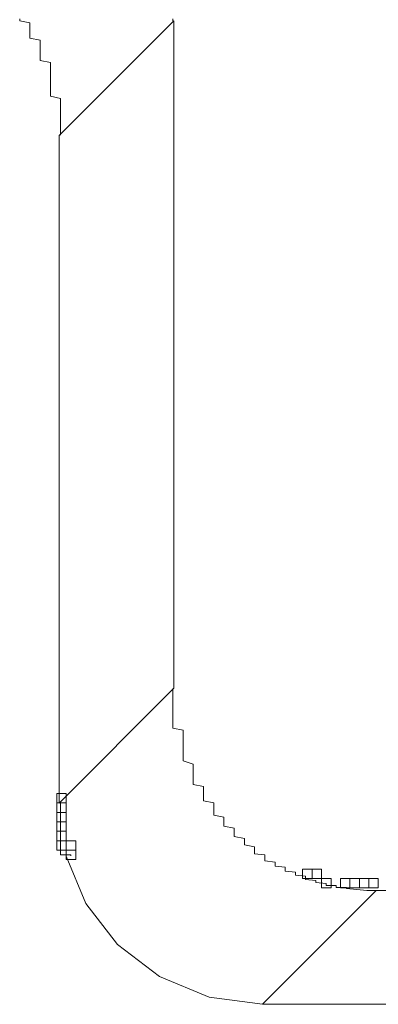
# Model space of a CAD drawing. Units: millimetres. Extents: x 16 to 186, y 18 to 105.
# Drawn here: x 30 to 30, y 89 to 89 of the extents above; entities that cross this region are included whole.
import ezdxf

# ---------------------------------------------------------------- set-up
doc = ezdxf.new("R2010")
doc.units = ezdxf.units.MM
doc.header["$MEASUREMENT"] = 0
doc.layers.add('Livello 1', color=7, linetype='Continuous', lineweight=0)

msp = doc.modelspace()

# ---------------------------------------------------------------- linework, layer by layer
at = {"layer": 'Livello 1', "color": 7, "lineweight": 0}
for p, q in [((30.19467, 89.19944), (30.19467, 89.20057)), ((30.20039, 89.19828), (30.19467, 89.19944)), ((30.20039, 89.19715), (30.20039, 89.19828)), ((30.21669, 89.13517), (30.28096, 89.19944)), ((30.2804, 89.19944), (30.2804, 89.20057)), ((30.28096, 89.19944), (30.28096, 88.82571)), ((30.20039, 89.19599), (30.20039, 89.19715)), ((30.20039, 89.19486), (30.20039, 89.19599)), ((30.20039, 89.19373), (30.20039, 89.19486)), ((30.20039, 89.19256), (30.20039, 89.19373)), ((30.20039, 89.19087), (30.20039, 89.19256)), ((30.20039, 89.18971), (30.20039, 89.19087)), ((30.2061, 89.18858), (30.20039, 89.18971)), ((30.2061, 89.18741), (30.2061, 89.18858)), ((30.2061, 89.18628), (30.2061, 89.18741)), ((30.2061, 89.18516), (30.2061, 89.18628)), ((30.2061, 89.18399), (30.2061, 89.18516)), ((30.2061, 89.1823), (30.2061, 89.18399)), ((30.2061, 89.18114), (30.2061, 89.1823)), ((30.2061, 89.18001), (30.2061, 89.18114)), ((30.2061, 89.17884), (30.2061, 89.18001)), ((30.2061, 89.17715), (30.2061, 89.17884)), ((30.21182, 89.17598), (30.2061, 89.17715)), ((30.21182, 89.17485), (30.21182, 89.17598)), ((30.21182, 89.17372), (30.21182, 89.17485)), ((30.21182, 89.172), (30.21182, 89.17372)), ((30.21182, 89.17087), (30.21182, 89.172)), ((30.21182, 89.1697), (30.21182, 89.17087)), ((30.21182, 89.16801), (30.21182, 89.1697)), ((30.21182, 89.16684), (30.21182, 89.16801)), ((30.21182, 89.16572), (30.21182, 89.16684)), ((30.21182, 89.16399), (30.21182, 89.16572)), ((30.21182, 89.16286), (30.21182, 89.16399)), ((30.21182, 89.16169), (30.21182, 89.16286)), ((30.21182, 89.16), (30.21182, 89.16169)), ((30.21182, 89.15884), (30.21182, 89.16)), ((30.21182, 89.15714), (30.21182, 89.15884)), ((30.21753, 89.15598), (30.21182, 89.15714)), ((30.21753, 89.15485), (30.21753, 89.15598)), ((30.21753, 89.15312), (30.21753, 89.15485)), ((30.21753, 89.15199), (30.21753, 89.15312)), ((30.21753, 89.15026), (30.21753, 89.15199)), ((30.21753, 89.14913), (30.21753, 89.15026)), ((30.21753, 89.14801), (30.21753, 89.14913)), ((30.21753, 89.14628), (30.21753, 89.14801)), ((30.21753, 89.14515), (30.21753, 89.14628)), ((30.21753, 89.14342), (30.21753, 89.14515)), ((30.21753, 89.14229), (30.21753, 89.14342)), ((30.21753, 89.14056), (30.21753, 89.14229)), ((30.21753, 89.13943), (30.21753, 89.14056)), ((30.21753, 89.13771), (30.21753, 89.13943)), ((30.21753, 89.13658), (30.21753, 89.13771)), ((30.21669, 88.76143), (30.21669, 89.13517)), ((30.21753, 89.13541), (30.21753, 89.13658)), ((30.28096, 88.82571), (30.21669, 88.76143)), ((30.2804, 88.82564), (30.2804, 88.82451)), ((30.2804, 88.82451), (30.2804, 88.82278)), ((30.2804, 88.82278), (30.2804, 88.82165)), ((30.2804, 88.82165), (30.2804, 88.81992)), ((30.2804, 88.81992), (30.2804, 88.81879)), ((30.2804, 88.81879), (30.2804, 88.81706)), ((30.2804, 88.81706), (30.2804, 88.81594)), ((30.2804, 88.81594), (30.2804, 88.81477)), ((30.2804, 88.81477), (30.2804, 88.81308)), ((30.2804, 88.81308), (30.2804, 88.81192)), ((30.2804, 88.81192), (30.2804, 88.81022)), ((30.2804, 88.81022), (30.2804, 88.80906)), ((30.2804, 88.80906), (30.2804, 88.80736)), ((30.2804, 88.80736), (30.2804, 88.8062)), ((30.2804, 88.8062), (30.2804, 88.80507)), ((30.2804, 88.80507), (30.2804, 88.80334)), ((30.2804, 88.80334), (30.28611, 88.80221)), ((30.28611, 88.80221), (30.28611, 88.80049)), ((30.28611, 88.80049), (30.28611, 88.79935)), ((30.28611, 88.79935), (30.28611, 88.79819)), ((30.28611, 88.79819), (30.28611, 88.7965)), ((30.28611, 88.7965), (30.28611, 88.79533)), ((30.28611, 88.79533), (30.28611, 88.79421)), ((30.28611, 88.79421), (30.28611, 88.79248)), ((30.28611, 88.79248), (30.28611, 88.79135)), ((30.28611, 88.79135), (30.28611, 88.79022)), ((30.28611, 88.79022), (30.28611, 88.78849)), ((30.28611, 88.78849), (30.28611, 88.78736)), ((30.28611, 88.78736), (30.28611, 88.7862)), ((30.28611, 88.7862), (30.28611, 88.78507)), ((30.28611, 88.78507), (30.29183, 88.78334)), ((30.29183, 88.78334), (30.29183, 88.78221)), ((30.29183, 88.78221), (30.29183, 88.78105)), ((30.29183, 88.78105), (30.29183, 88.77992)), ((30.29183, 88.77992), (30.29183, 88.77819)), ((30.29183, 88.77819), (30.29183, 88.77706)), ((30.29183, 88.77706), (30.29183, 88.77593)), ((30.29183, 88.77593), (30.29183, 88.77477)), ((30.29183, 88.77477), (30.29183, 88.77364)), ((30.29183, 88.77364), (30.29183, 88.77191)), ((30.29183, 88.77191), (30.29754, 88.77078)), ((30.29754, 88.77078), (30.29754, 88.76962)), ((30.29754, 88.76962), (30.29754, 88.76849)), ((30.29754, 88.76849), (30.29754, 88.76736)), ((30.29754, 88.76736), (30.29754, 88.7662)), ((30.29754, 88.7662), (30.29754, 88.76507)), ((30.29754, 88.76507), (30.29754, 88.7639)), ((30.29754, 88.7639), (30.29754, 88.76277)), ((30.29754, 88.76277), (30.30326, 88.76165)), ((30.21753, 88.76165), (30.21753, 88.76104)), ((30.21753, 88.76104), (30.21753, 88.76048)), ((30.21753, 88.76048), (30.21753, 88.75992)), ((30.21753, 88.75992), (30.21753, 88.75935)), ((30.21753, 88.75935), (30.21753, 88.75879)), ((30.21753, 88.75879), (30.21753, 88.75819)), ((30.21753, 88.75819), (30.21753, 88.75763)), ((30.21753, 88.75763), (30.21753, 88.75706)), ((30.21753, 88.75706), (30.21753, 88.7565)), ((30.30326, 88.76165), (30.30326, 88.76048)), ((30.30326, 88.76048), (30.30326, 88.75935)), ((30.30326, 88.75935), (30.30326, 88.75819)), ((30.30326, 88.75819), (30.30326, 88.75706)), ((30.30326, 88.75706), (30.30326, 88.75593)), ((30.21753, 88.7565), (30.21753, 88.75593)), ((30.21753, 88.75593), (30.21753, 88.75533)), ((30.21753, 88.75533), (30.21753, 88.75477)), ((30.21753, 88.75477), (30.21753, 88.7542)), ((30.21753, 88.7542), (30.21753, 88.75364)), ((30.21753, 88.75364), (30.21753, 88.75307)), ((30.21753, 88.75307), (30.21753, 88.75247)), ((30.21753, 88.75247), (30.21753, 88.75191)), ((30.21753, 88.75191), (30.21753, 88.75134)), ((30.30326, 88.75593), (30.30326, 88.75477)), ((30.30326, 88.75477), (30.30897, 88.75364)), ((30.30897, 88.75364), (30.30897, 88.75247)), ((30.30897, 88.75247), (30.30897, 88.75134)), ((30.21753, 88.75134), (30.21753, 88.75078)), ((30.21753, 88.75078), (30.21753, 88.75021)), ((30.21753, 88.75021), (30.21753, 88.74962)), ((30.21753, 88.74962), (30.21753, 88.74905)), ((30.21753, 88.74905), (30.21753, 88.74849)), ((30.21753, 88.74849), (30.21753, 88.74792)), ((30.21753, 88.74792), (30.21753, 88.74736)), ((30.21753, 88.74736), (30.21753, 88.74676)), ((30.21753, 88.74676), (30.21753, 88.74619)), ((30.21753, 88.74619), (30.21753, 88.74563)), ((30.30897, 88.75134), (30.30897, 88.75078)), ((30.30897, 88.75078), (30.30897, 88.74962)), ((30.30897, 88.74962), (30.30897, 88.74849)), ((30.30897, 88.74849), (30.31469, 88.74736)), ((30.31469, 88.74736), (30.31469, 88.74676)), ((30.31469, 88.74676), (30.31469, 88.74563)), ((30.21753, 88.74563), (30.21753, 88.74506)), ((30.21753, 88.74506), (30.21753, 88.7445)), ((30.21753, 88.7445), (30.21753, 88.7439)), ((30.21753, 88.7439), (30.21753, 88.74333)), ((30.21753, 88.74333), (30.21753, 88.74277)), ((30.21753, 88.74277), (30.21753, 88.74221)), ((30.21753, 88.74221), (30.21753, 88.74164)), ((30.21753, 88.74164), (30.21753, 88.74104)), ((30.21753, 88.74104), (30.21753, 88.74048)), ((30.21753, 88.74048), (30.21753, 88.73992)), ((30.31469, 88.74563), (30.31469, 88.7445)), ((30.31469, 88.7445), (30.31469, 88.74333)), ((30.31469, 88.74333), (30.31469, 88.74277)), ((30.31469, 88.74277), (30.3204, 88.74164)), ((30.3204, 88.74164), (30.3204, 88.74104)), ((30.3204, 88.74104), (30.3204, 88.73992)), ((30.21753, 88.73992), (30.21753, 88.73935)), ((30.21753, 88.73935), (30.21753, 88.73879)), ((30.21753, 88.73879), (30.21753, 88.73819)), ((30.21753, 88.73819), (30.21753, 88.73762)), ((30.21753, 88.73762), (30.21753, 88.73706)), ((30.21753, 88.73706), (30.21753, 88.73649)), ((30.21753, 88.73649), (30.21753, 88.73593)), ((30.21753, 88.73593), (30.21753, 88.73533)), ((30.21753, 88.73533), (30.21753, 88.73476)), ((30.3204, 88.73992), (30.3204, 88.73879)), ((30.3204, 88.73879), (30.3204, 88.73819)), ((30.3204, 88.73819), (30.32612, 88.73706)), ((30.32612, 88.73706), (30.32612, 88.73649)), ((30.32612, 88.73649), (30.32612, 88.73533)), ((30.32612, 88.73533), (30.32612, 88.73476)), ((30.21753, 88.73476), (30.21753, 88.7342)), ((30.21753, 88.7342), (30.21753, 88.73363)), ((30.21753, 88.73363), (30.21753, 88.73307)), ((30.21753, 88.73307), (30.21753, 88.73247)), ((30.21753, 88.73247), (30.22325, 88.73247)), ((30.22325, 88.73247), (30.22325, 88.73191)), ((30.32612, 88.73476), (30.32612, 88.73363)), ((30.32612, 88.73363), (30.32612, 88.73307)), ((30.32612, 88.73307), (30.33183, 88.73247)), ((30.33183, 88.73247), (30.33183, 88.73134)), ((30.33183, 88.73134), (30.33183, 88.73078)), ((30.33183, 88.73078), (30.33183, 88.73021)), ((30.33183, 88.73021), (30.33183, 88.72905)), ((30.33183, 88.72905), (30.33755, 88.72848)), ((30.33755, 88.72848), (30.33755, 88.72792)), ((30.33755, 88.72792), (30.33755, 88.72736)), ((30.33755, 88.72736), (30.33755, 88.72619)), ((30.33755, 88.72619), (30.34326, 88.72562)), ((30.34326, 88.72562), (30.34326, 88.72506)), ((30.34326, 88.72506), (30.34326, 88.7245)), ((30.34326, 88.7245), (30.34326, 88.7239)), ((30.34326, 88.7239), (30.34326, 88.72333)), ((30.34326, 88.72333), (30.34898, 88.72277)), ((30.34898, 88.72277), (30.34898, 88.72221)), ((30.34898, 88.72221), (30.34898, 88.72164)), ((30.34898, 88.72164), (30.34898, 88.72104)), ((30.34898, 88.72104), (30.35469, 88.72048)), ((30.35469, 88.72048), (30.35469, 88.71991)), ((30.35469, 88.71991), (30.35469, 88.71935)), ((30.35469, 88.71935), (30.35469, 88.71878)), ((30.35469, 88.71878), (30.36041, 88.71819)), ((30.36041, 88.71819), (30.36041, 88.71762)), ((30.36041, 88.71762), (30.36041, 88.71705)), ((30.36041, 88.71705), (30.36612, 88.71649)), ((30.36612, 88.71649), (30.36612, 88.71589)), ((30.36612, 88.71589), (30.36612, 88.71533)), ((30.36612, 88.71533), (30.37184, 88.71533)), ((30.37184, 88.71533), (30.37184, 88.71476)), ((30.37184, 88.71476), (30.37184, 88.7142)), ((30.37184, 88.7142), (30.37755, 88.7142)), ((30.37755, 88.7142), (30.37755, 88.71363)), ((30.37755, 88.71363), (30.38327, 88.71303)), ((30.38327, 88.71303), (30.38898, 88.71247)), ((30.39417, 88.71251), (30.33056, 88.6489)), ((30.38898, 88.71247), (30.3947, 88.71247)), ((30.43932, 88.71251), (30.39417, 88.71251)), ((30.33056, 88.6489), (30.41675, 88.64883))]:
    msp.add_line(p, q, dxfattribs=at)
for points in [[(30.21542, 88.76158), (30.22071, 88.76158), (30.22071, 88.76687), (30.21542, 88.76687)], [(30.21542, 88.76158), (30.22071, 88.76158), (30.22071, 88.76687), (30.21542, 88.76687)], [(30.21542, 88.76158), (30.22071, 88.76158), (30.22071, 88.76687), (30.21542, 88.76687)], [(30.21542, 88.76158), (30.22071, 88.76158), (30.22071, 88.76687), (30.21542, 88.76687)], [(30.21542, 88.76158), (30.22071, 88.76158), (30.22071, 88.76687), (30.21542, 88.76687)], [(30.21542, 88.76158), (30.22071, 88.76158), (30.22071, 88.76687), (30.21542, 88.76687)], [(30.21542, 88.75629), (30.22071, 88.75629), (30.22071, 88.76158), (30.21542, 88.76158)], [(30.21542, 88.75629), (30.22071, 88.75629), (30.22071, 88.76158), (30.21542, 88.76158)], [(30.21542, 88.75629), (30.22071, 88.75629), (30.22071, 88.76158), (30.21542, 88.76158)], [(30.21542, 88.75629), (30.22071, 88.75629), (30.22071, 88.76158), (30.21542, 88.76158)], [(30.21542, 88.75629), (30.22071, 88.75629), (30.22071, 88.76158), (30.21542, 88.76158)], [(30.21542, 88.75629), (30.22071, 88.75629), (30.22071, 88.76158), (30.21542, 88.76158)], [(30.21542, 88.75629), (30.22071, 88.75629), (30.22071, 88.76158), (30.21542, 88.76158)], [(30.21542, 88.75629), (30.22071, 88.75629), (30.22071, 88.76158), (30.21542, 88.76158)], [(30.21542, 88.75629), (30.22071, 88.75629), (30.22071, 88.76158), (30.21542, 88.76158)], [(30.21542, 88.75629), (30.22071, 88.75629), (30.22071, 88.76158), (30.21542, 88.76158)], [(30.21542, 88.75629), (30.22071, 88.75629), (30.22071, 88.76158), (30.21542, 88.76158)], [(30.21542, 88.75629), (30.22071, 88.75629), (30.22071, 88.76158), (30.21542, 88.76158)], [(30.21542, 88.75629), (30.22071, 88.75629), (30.22071, 88.76158), (30.21542, 88.76158)], [(30.21542, 88.75099), (30.22071, 88.75099), (30.22071, 88.75628), (30.21542, 88.75628)], [(30.21542, 88.75099), (30.22071, 88.75099), (30.22071, 88.75628), (30.21542, 88.75628)], [(30.21542, 88.75099), (30.22071, 88.75099), (30.22071, 88.75628), (30.21542, 88.75628)], [(30.21542, 88.75099), (30.22071, 88.75099), (30.22071, 88.75628), (30.21542, 88.75628)], [(30.21542, 88.75099), (30.22071, 88.75099), (30.22071, 88.75628), (30.21542, 88.75628)], [(30.21542, 88.75099), (30.22071, 88.75099), (30.22071, 88.75628), (30.21542, 88.75628)], [(30.21542, 88.75099), (30.22071, 88.75099), (30.22071, 88.75628), (30.21542, 88.75628)], [(30.21542, 88.75099), (30.22071, 88.75099), (30.22071, 88.75628), (30.21542, 88.75628)], [(30.21542, 88.75099), (30.22071, 88.75099), (30.22071, 88.75628), (30.21542, 88.75628)], [(30.21542, 88.75099), (30.22071, 88.75099), (30.22071, 88.75628), (30.21542, 88.75628)], [(30.21542, 88.75099), (30.22071, 88.75099), (30.22071, 88.75628), (30.21542, 88.75628)], [(30.21542, 88.75099), (30.22071, 88.75099), (30.22071, 88.75628), (30.21542, 88.75628)], [(30.21542, 88.75099), (30.22071, 88.75099), (30.22071, 88.75628), (30.21542, 88.75628)], [(30.21542, 88.75099), (30.22071, 88.75099), (30.22071, 88.75628), (30.21542, 88.75628)], [(30.21542, 88.7457), (30.22071, 88.7457), (30.22071, 88.75099), (30.21542, 88.75099)], [(30.21542, 88.7457), (30.22071, 88.7457), (30.22071, 88.75099), (30.21542, 88.75099)], [(30.21542, 88.7457), (30.22071, 88.7457), (30.22071, 88.75099), (30.21542, 88.75099)], [(30.21542, 88.7457), (30.22071, 88.7457), (30.22071, 88.75099), (30.21542, 88.75099)], [(30.21542, 88.7457), (30.22071, 88.7457), (30.22071, 88.75099), (30.21542, 88.75099)], [(30.21542, 88.7457), (30.22071, 88.7457), (30.22071, 88.75099), (30.21542, 88.75099)], [(30.21542, 88.7457), (30.22071, 88.7457), (30.22071, 88.75099), (30.21542, 88.75099)], [(30.21542, 88.7457), (30.22071, 88.7457), (30.22071, 88.75099), (30.21542, 88.75099)], [(30.21542, 88.7457), (30.22071, 88.7457), (30.22071, 88.75099), (30.21542, 88.75099)], [(30.21542, 88.7457), (30.22071, 88.7457), (30.22071, 88.75099), (30.21542, 88.75099)], [(30.21542, 88.7457), (30.22071, 88.7457), (30.22071, 88.75099), (30.21542, 88.75099)], [(30.21542, 88.7457), (30.22071, 88.7457), (30.22071, 88.75099), (30.21542, 88.75099)], [(30.21542, 88.7457), (30.22071, 88.7457), (30.22071, 88.75099), (30.21542, 88.75099)], [(30.21542, 88.74041), (30.22071, 88.74041), (30.22071, 88.7457), (30.21542, 88.7457)], [(30.21542, 88.74041), (30.22071, 88.74041), (30.22071, 88.7457), (30.21542, 88.7457)], [(30.21542, 88.74041), (30.22071, 88.74041), (30.22071, 88.7457), (30.21542, 88.7457)], [(30.21542, 88.74041), (30.22071, 88.74041), (30.22071, 88.7457), (30.21542, 88.7457)], [(30.21542, 88.74041), (30.22071, 88.74041), (30.22071, 88.7457), (30.21542, 88.7457)], [(30.21542, 88.74041), (30.22071, 88.74041), (30.22071, 88.7457), (30.21542, 88.7457)], [(30.21542, 88.74041), (30.22071, 88.74041), (30.22071, 88.7457), (30.21542, 88.7457)], [(30.21542, 88.74041), (30.22071, 88.74041), (30.22071, 88.7457), (30.21542, 88.7457)], [(30.21542, 88.74041), (30.22071, 88.74041), (30.22071, 88.7457), (30.21542, 88.7457)], [(30.21542, 88.74041), (30.22071, 88.74041), (30.22071, 88.7457), (30.21542, 88.7457)], [(30.21542, 88.74041), (30.22071, 88.74041), (30.22071, 88.7457), (30.21542, 88.7457)], [(30.21542, 88.74041), (30.22071, 88.74041), (30.22071, 88.7457), (30.21542, 88.7457)], [(30.21542, 88.74041), (30.22071, 88.74041), (30.22071, 88.7457), (30.21542, 88.7457)], [(30.21542, 88.73511), (30.22071, 88.73511), (30.22071, 88.74041), (30.21542, 88.74041)], [(30.21542, 88.73511), (30.22071, 88.73511), (30.22071, 88.74041), (30.21542, 88.74041)], [(30.21542, 88.73511), (30.22071, 88.73511), (30.22071, 88.74041), (30.21542, 88.74041)], [(30.21542, 88.73511), (30.22071, 88.73511), (30.22071, 88.74041), (30.21542, 88.74041)], [(30.21542, 88.73511), (30.22071, 88.73511), (30.22071, 88.74041), (30.21542, 88.74041)], [(30.21542, 88.73511), (30.22071, 88.73511), (30.22071, 88.74041), (30.21542, 88.74041)], [(30.21542, 88.73511), (30.22071, 88.73511), (30.22071, 88.74041), (30.21542, 88.74041)], [(30.21542, 88.73511), (30.22071, 88.73511), (30.22071, 88.74041), (30.21542, 88.74041)], [(30.21542, 88.73511), (30.22071, 88.73511), (30.22071, 88.74041), (30.21542, 88.74041)], [(30.21542, 88.73511), (30.22071, 88.73511), (30.22071, 88.74041), (30.21542, 88.74041)], [(30.21542, 88.73511), (30.22071, 88.73511), (30.22071, 88.74041), (30.21542, 88.74041)], [(30.21542, 88.73511), (30.22071, 88.73511), (30.22071, 88.74041), (30.21542, 88.74041)], [(30.21542, 88.73511), (30.22071, 88.73511), (30.22071, 88.74041), (30.21542, 88.74041)], [(30.21542, 88.73511), (30.22071, 88.73511), (30.22071, 88.74041), (30.21542, 88.74041)], [(30.22071, 88.73511), (30.226, 88.73511), (30.226, 88.74041), (30.22071, 88.74041)], [(30.22071, 88.72982), (30.226, 88.72982), (30.226, 88.73511), (30.22071, 88.73511)], [(30.353, 88.71924), (30.35829, 88.71924), (30.35829, 88.72453), (30.353, 88.72453)], [(30.35829, 88.71924), (30.36358, 88.71924), (30.36358, 88.72453), (30.35829, 88.72453)], [(30.36358, 88.71395), (30.36887, 88.71395), (30.36887, 88.71924), (30.36358, 88.71924)], [(30.37417, 88.71395), (30.37946, 88.71395), (30.37946, 88.71924), (30.37417, 88.71924)], [(30.37417, 88.71395), (30.37946, 88.71395), (30.37946, 88.71924), (30.37417, 88.71924)], [(30.37946, 88.71395), (30.38475, 88.71395), (30.38475, 88.71924), (30.37946, 88.71924)], [(30.37946, 88.71395), (30.38475, 88.71395), (30.38475, 88.71924), (30.37946, 88.71924)], [(30.38475, 88.71395), (30.39004, 88.71395), (30.39004, 88.71924), (30.38475, 88.71924)], [(30.38475, 88.71395), (30.39004, 88.71395), (30.39004, 88.71924), (30.38475, 88.71924)], [(30.38475, 88.71395), (30.39004, 88.71395), (30.39004, 88.71924), (30.38475, 88.71924)], [(30.39004, 88.71395), (30.39533, 88.71395), (30.39533, 88.71924), (30.39004, 88.71924)], [(30.39004, 88.71395), (30.39533, 88.71395), (30.39533, 88.71924), (30.39004, 88.71924)], [(30.39004, 88.71395), (30.39533, 88.71395), (30.39533, 88.71924), (30.39004, 88.71924)]]:
    msp.add_lwpolyline(points, close=True, dxfattribs=at)
msp.add_lwpolyline([(30.2206, 88.73177), (30.23164, 88.7052), (30.24939, 88.68224), (30.27288, 88.66431), (30.30061, 88.65288), (30.33056, 88.6489)], dxfattribs=at)

doc.saveas('drawing.dxf')
